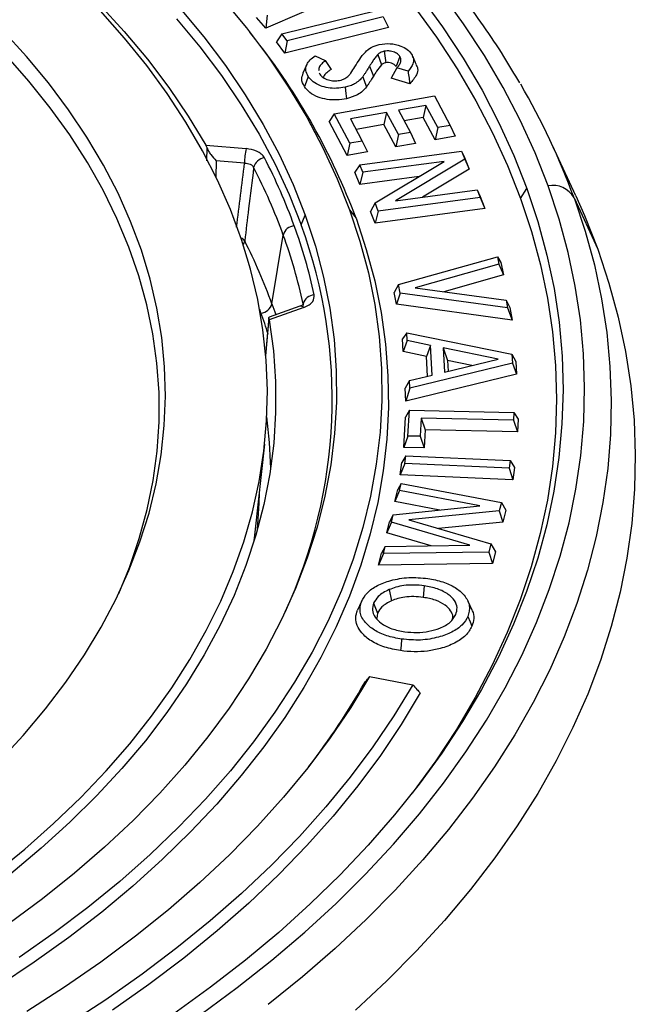
# Model space of a CAD drawing. Units: millimetres. Extents: x 10 to 410, y 10 to 287.
# Drawn here: x 369 to 377, y 218 to 231 of the extents above; entities that cross this region are included whole.
import ezdxf

# ---------------------------------------------------------------- set-up
doc = ezdxf.new("R2010")
doc.units = ezdxf.units.MM

msp = doc.modelspace()

# ---------------------------------------------------------------- linework, layer by layer
at = {"color": 7, "linetype": 'Continuous', "lineweight": 25}
for p, q in [((373.486, 231.73457), (372.24399, 231.19994)), ((372.46224, 231.12158), (373.76705, 231.44498)), ((372.24399, 231.19994), (372.11607, 231.34406)), ((372.26362, 231.37433), (372.24399, 231.19994)), ((373.83698, 231.35079), (372.53217, 231.02739)), ((373.83698, 231.35079), (373.91049, 231.20821)), ((373.91049, 231.20821), (372.50278, 230.8593)), ((372.1085, 231.03872), (372.02741, 231.14341)), ((372.46224, 231.12158), (372.38873, 231.01291)), ((372.50278, 230.8593), (372.38873, 231.01291)), ((372.53217, 231.02739), (372.46224, 231.12158)), ((372.53217, 231.02739), (372.50278, 230.8593)), ((373.85414, 230.88472), (373.87372, 230.72874)), ((372.9138, 230.8215), (373.05212, 230.75841)), ((373.05212, 230.75841), (373.13113, 230.63794)), ((373.76756, 230.84294), (373.81465, 230.69978)), ((374.06562, 230.8156), (374.01319, 230.67855)), ((372.80142, 230.70339), (372.74731, 230.5861)), ((373.65238, 230.6808), (373.70515, 230.54437)), ((374.02505, 230.65929), (373.94627, 230.5212)), ((374.17724, 230.61268), (374.02505, 230.65929)), ((372.97072, 230.59284), (372.97757, 230.57353)), ((374.20066, 230.44329), (373.94627, 230.5212)), ((373.17269, 230.03526), (374.53415, 230.27758)), ((374.53415, 230.27758), (374.74834, 229.87647)), ((374.42025, 230.14933), (374.04762, 230.08306)), ((374.04762, 230.08306), (374.20916, 229.7805)), ((374.42025, 230.14933), (374.38323, 229.9833)), ((374.58178, 229.84679), (374.42025, 230.14933)), ((373.17269, 230.03526), (373.10269, 229.931)), ((373.38687, 229.63415), (373.17269, 230.03526)), ((373.88608, 230.05432), (373.39279, 229.96652)), ((373.39279, 229.96652), (373.55432, 229.66396)), ((373.88608, 230.05432), (373.84906, 229.88829)), ((374.04762, 229.75176), (373.88608, 230.05432)), ((374.38323, 229.9833), (374.12536, 229.93744)), ((374.54477, 229.68074), (374.38323, 229.9833)), ((373.34986, 229.46812), (373.10269, 229.931)), ((373.84906, 229.88829), (373.47053, 229.82091)), ((374.0106, 229.58572), (373.84906, 229.88829)), ((374.58178, 229.84679), (374.54477, 229.68074)), ((374.74834, 229.87647), (374.58178, 229.84679)), ((374.74834, 229.87647), (374.81834, 229.72949)), ((374.04762, 229.75176), (374.0106, 229.58572)), ((374.20916, 229.7805), (374.04762, 229.75176)), ((374.20916, 229.7805), (374.27916, 229.6335)), ((374.81834, 229.72949), (374.54477, 229.68074)), ((371.42899, 229.60682), (371.97619, 229.56153)), ((371.44522, 229.57098), (371.42899, 229.60682)), ((373.38687, 229.63415), (373.34986, 229.46812)), ((373.55432, 229.66396), (373.38687, 229.63415)), ((373.55432, 229.66396), (373.62433, 229.51697)), ((374.27916, 229.6335), (374.0106, 229.58572)), ((376.45569, 228.91931), (376.13887, 229.60613)), ((373.62433, 229.51697), (373.34986, 229.46812)), ((373.52136, 229.34154), (374.9033, 229.52617)), ((374.94678, 229.41783), (374.00411, 228.85163)), ((374.9033, 229.52617), (374.94678, 229.41783)), ((374.9033, 229.52617), (374.94522, 229.43933)), ((374.94522, 229.43933), (375.00818, 229.28244)), ((374.94678, 229.41783), (375.00818, 229.28244)), ((371.95457, 229.36634), (371.56842, 229.39829)), ((373.52136, 229.34154), (373.45416, 229.24012)), ((373.56186, 229.24071), (373.52136, 229.34154)), ((374.66874, 229.38868), (373.56186, 229.24071)), ((373.72914, 228.82341), (374.66874, 229.38868)), ((375.00818, 229.28244), (374.37301, 228.90094)), ((373.51996, 229.0763), (373.45416, 229.24012)), ((373.56186, 229.24071), (373.51996, 229.0763)), ((374.32936, 229.18451), (373.51996, 229.0763)), ((375.70505, 228.88589), (375.79199, 229.02203)), ((375.15477, 228.89917), (373.77283, 228.71453)), ((374.00411, 228.85163), (375.11426, 229)), ((375.11426, 229), (375.15477, 228.89917)), ((375.11426, 229), (375.15617, 228.91316)), ((375.15477, 228.89917), (375.22197, 228.74934)), ((375.15617, 228.91316), (375.22197, 228.74934)), ((376.43266, 228.89294), (376.75354, 228.19626)), ((373.72914, 228.82341), (373.66775, 228.70754)), ((373.77283, 228.71453), (373.72914, 228.82341)), ((375.22197, 228.74934), (373.73091, 228.55013)), ((372.72575, 228.52525), (372.78055, 228.6575)), ((373.38284, 228.73041), (373.46977, 228.61531)), ((373.73091, 228.55013), (373.66775, 228.70754)), ((373.77283, 228.71453), (373.73091, 228.55013)), ((372.32766, 227.4546), (372.48168, 228.38757)), ((374.04687, 227.71532), (375.39246, 228.09326)), ((375.39246, 228.09326), (375.41259, 227.99041)), ((375.39246, 228.09326), (375.43921, 228.01672)), ((375.41259, 227.99041), (374.2751, 227.67096)), ((375.41259, 227.99041), (375.47267, 227.84571)), ((375.43921, 228.01672), (375.47267, 227.84571)), ((375.47267, 227.84571), (374.66234, 227.61814)), ((374.04687, 227.71532), (373.98681, 227.60878)), ((374.06924, 227.60022), (374.04687, 227.71532)), ((374.2751, 227.67096), (375.50811, 227.50278)), ((374.01798, 227.4484), (373.98681, 227.60878)), ((374.06924, 227.60022), (374.01798, 227.4484)), ((375.52821, 227.40009), (374.06924, 227.60022)), ((372.7085, 227.42163), (372.28892, 227.2712)), ((372.76042, 227.40243), (372.29082, 227.23407)), ((375.59279, 227.23238), (374.01798, 227.4484)), ((375.50811, 227.50278), (375.52821, 227.40009)), ((375.50811, 227.50278), (375.55933, 227.40339)), ((375.52821, 227.40009), (375.59279, 227.23238)), ((375.55933, 227.40339), (375.59279, 227.23238)), ((372.28425, 227.2661), (372.23919, 226.75547)), ((372.29082, 227.23407), (372.28516, 227.2585)), ((374.15876, 227.05906), (374.10018, 226.97948)), ((374.16461, 226.95403), (374.15876, 227.05906)), ((374.15876, 227.05906), (375.58859, 226.77097)), ((374.10987, 226.80542), (374.10018, 226.97948)), ((374.16461, 226.95403), (374.10987, 226.80542)), ((374.48269, 226.88801), (374.16461, 226.95403)), ((374.48269, 226.88801), (374.42795, 226.7394)), ((374.50527, 226.485), (374.48269, 226.88801)), ((374.42795, 226.7394), (374.10987, 226.80542)), ((374.44305, 226.47003), (374.42795, 226.7394)), ((375.39917, 226.70312), (374.65578, 226.85444)), ((374.65578, 226.85444), (374.67379, 226.52629)), ((374.65578, 226.85444), (374.71434, 226.68263)), ((375.58859, 226.77097), (375.59552, 226.64559)), ((375.58859, 226.77097), (375.64333, 226.66856)), ((375.59552, 226.64559), (374.20095, 226.30566)), ((374.67379, 226.52629), (375.39917, 226.70312)), ((374.71434, 226.68263), (374.72227, 226.53811)), ((375.04172, 226.61598), (374.71434, 226.68263)), ((375.59552, 226.64559), (375.65271, 226.49882)), ((375.64333, 226.66856), (375.65271, 226.49882)), ((375.65271, 226.49882), (374.14761, 226.13194)), ((374.19512, 226.41037), (374.50527, 226.485)), ((374.19512, 226.41037), (374.13792, 226.30601)), ((374.20095, 226.30566), (374.19512, 226.41037)), ((374.14761, 226.13194), (374.13792, 226.30601)), ((374.20095, 226.30566), (374.14761, 226.13194)), ((374.19636, 226.00671), (374.14232, 225.91449)), ((374.17561, 225.65789), (374.19636, 226.00671)), ((374.19636, 226.00671), (375.61532, 225.97881)), ((375.61532, 225.97881), (375.60914, 225.87515)), ((375.61532, 225.97881), (375.67322, 225.88439)), ((374.11773, 225.50106), (374.14232, 225.91449)), ((374.35605, 225.8998), (374.3415, 225.65463)), ((374.35605, 225.8998), (374.4101, 225.74077)), ((375.60914, 225.87515), (374.35605, 225.8998)), ((375.60914, 225.87515), (375.66317, 225.71612)), ((375.67322, 225.88439), (375.66317, 225.71612)), ((374.4101, 225.74077), (374.39555, 225.4956)), ((375.66317, 225.71612), (374.4101, 225.74077)), ((372.10052, 224.35365), (372.22873, 225.54794)), ((374.17561, 225.65789), (374.11773, 225.50106)), ((374.3415, 225.65463), (374.17561, 225.65789)), ((374.3415, 225.65463), (374.39555, 225.4956)), ((374.39555, 225.4956), (374.11773, 225.50106)), ((374.07171, 225.13028), (374.09416, 225.29733)), ((374.13186, 225.28562), (374.07171, 225.13028)), ((374.14565, 225.38821), (374.09416, 225.29733)), ((374.13186, 225.28562), (374.14565, 225.38821)), ((375.5507, 225.22178), (374.13186, 225.28562)), ((374.14565, 225.38821), (375.56449, 225.32437)), ((375.56449, 225.32437), (375.5507, 225.22178)), ((375.56449, 225.32437), (375.62465, 225.22846)), ((375.6022, 225.06142), (374.07171, 225.13028)), ((375.5507, 225.22178), (375.6022, 225.06142)), ((375.62465, 225.22846), (375.6022, 225.06142)), ((374.08325, 225.01273), (374.03753, 224.92978)), ((374.05863, 224.91611), (374.08325, 225.01273)), ((374.08325, 225.01273), (375.44544, 224.75503)), ((373.99637, 224.76828), (374.03753, 224.92978)), ((374.05863, 224.91611), (373.99637, 224.76828)), ((375.15372, 224.70817), (374.05863, 224.91611)), ((374.60699, 224.65234), (373.99637, 224.76828)), ((375.44544, 224.75503), (375.41694, 224.64283)), ((375.44544, 224.75503), (375.50768, 224.65165)), ((373.9751, 224.5878), (375.15372, 224.70817)), ((375.41694, 224.64283), (374.18828, 224.51799)), ((375.41694, 224.64283), (375.46647, 224.48942)), ((375.50768, 224.65165), (375.46647, 224.48942)), ((373.88854, 224.34386), (373.92554, 224.48995)), ((373.94976, 224.48776), (373.88854, 224.34386)), ((373.9751, 224.5878), (373.92554, 224.48995)), ((373.94976, 224.48776), (373.9751, 224.5878)), ((375.0173, 224.17391), (373.94976, 224.48776)), ((374.18828, 224.51799), (375.30215, 224.19127)), ((375.46647, 224.48942), (374.58948, 224.40031)), ((374.49002, 224.16703), (373.88854, 224.34386)), ((375.30215, 224.19127), (375.2741, 224.08148)), ((375.30215, 224.19127), (375.36342, 224.08394)), ((373.77677, 223.90515), (373.8176, 224.06497)), ((373.84184, 224.0639), (373.77677, 223.90515)), ((373.8661, 224.15889), (373.8176, 224.06497)), ((373.84184, 224.0639), (373.8661, 224.15889)), ((375.2741, 224.08148), (373.84184, 224.0639)), ((373.8661, 224.15889), (375.0173, 224.17391)), ((375.2741, 224.08148), (375.32259, 223.92412)), ((375.36342, 224.08394), (375.32259, 223.92412)), ((375.32259, 223.92412), (373.77677, 223.90515)), ((373.9185, 223.57033), (373.95199, 223.41879)), ((374.39669, 223.62242), (374.38346, 223.46538)), ((373.54521, 223.40985), (373.4908, 223.29189)), ((373.70891, 223.38647), (373.76335, 223.25326)), ((375.0465, 223.28965), (374.99209, 223.40764)), ((373.76335, 223.25326), (373.75068, 223.17698)), ((373.65522, 222.38883), (374.23996, 222.27812))]:
    msp.add_line(p, q, dxfattribs=at)
at = {"color": 8, "linetype": 'Continuous', "lineweight": 25}
for p, q in [((371.44328, 229.39825), (371.44522, 229.57098)), ((371.56842, 229.39829), (371.56594, 229.17348)), ((372.74776, 227.43861), (372.75086, 227.45454)), ((372.75086, 227.45454), (372.75053, 227.43308)), ((372.17855, 227.32842), (372.16091, 227.37645)), ((372.28516, 227.2585), (372.24032, 226.74728))]:
    msp.add_line(p, q, dxfattribs=at)
at = {"color": 7, "linetype": 'Continuous', "lineweight": 25, "flags": 128}
for points in [[(376.07894, 229.05677), (375.90202, 229.50555), (375.69866, 229.95059), (375.46911, 230.39136), (375.21362, 230.82735), (374.93249, 231.25805), (374.62606, 231.68296)], [(371.65844, 231.59418), (371.98168, 231.20203), (372.27989, 230.80333), (372.55268, 230.39861), (372.79968, 229.9884), (373.02056, 229.57327), (373.21504, 229.15375), (373.38284, 228.73041)], [(374.33653, 231.6427), (374.64396, 231.21888), (374.92586, 230.78919), (375.18191, 230.35414), (375.41179, 229.91425), (375.61523, 229.47003), (375.79199, 229.02203)], [(370.24476, 223.5173), (370.39085, 223.87221), (370.52514, 224.26335), (370.6327, 224.65723), (370.71335, 225.05326), (370.76697, 225.4508), (370.79349, 225.84926), (370.79285, 226.24801), (370.76507, 226.64643), (370.71018, 227.04392), (370.62827, 227.43986), (370.51946, 227.83363), (370.38393, 228.22462), (370.22188, 228.61224), (370.03357, 228.99589), (369.81928, 229.37496), (369.57934, 229.74888), (369.31413, 230.11707), (369.02406, 230.47895), (368.70957, 230.83397), (368.37116, 231.18158), (368.00933, 231.52125)], [(368.55442, 219.70863), (368.96817, 220.04593), (369.35966, 220.39197), (369.72834, 220.74627), (370.07368, 221.10832), (370.3952, 221.47761), (370.69244, 221.85362), (370.96498, 222.23581), (371.21243, 222.62365), (371.43445, 223.01659), (371.63072, 223.41406), (371.80096, 223.81552), (371.94494, 224.22038), (372.06245, 224.62809), (372.15331, 225.03806), (372.21742, 225.44971), (372.25466, 225.86246), (372.265, 226.27572), (372.24841, 226.68892), (372.20493, 227.10147), (372.1346, 227.51278), (372.03754, 227.92228), (371.91387, 228.32937), (371.76378, 228.7335), (371.58747, 229.13408), (371.3852, 229.53055), (371.15725, 229.92236), (370.90394, 230.30893), (370.62563, 230.68974), (370.32272, 231.06423), (369.99563, 231.43189)], [(369.98021, 231.52441), (370.31993, 231.15412), (370.6351, 230.77668), (370.92527, 230.39261), (371.19003, 230.00247), (371.42899, 229.60682)], [(371.08079, 231.46673), (371.39992, 231.08234), (371.69422, 230.6914), (371.9633, 230.29445), (372.20679, 229.89204), (372.42435, 229.4847), (372.61569, 229.073), (372.78055, 228.6575)], [(374.25521, 231.49646), (374.56145, 231.07428), (374.84227, 230.64624), (375.09732, 230.21286), (375.32632, 229.77466), (375.52898, 229.33216), (375.70505, 228.88589)], [(371.03075, 231.3266), (371.34898, 230.94329), (371.64246, 230.55345), (371.91079, 230.15761), (372.15359, 229.75632), (372.37055, 229.35013), (372.56135, 228.93958), (372.72575, 228.52525)], [(368.62124, 221.23941), (368.94751, 221.5909), (369.2497, 221.94949), (369.52736, 222.31463), (369.78006, 222.68577), (370.00742, 223.06232), (370.20908, 223.44372), (370.38475, 223.82939), (370.53415, 224.21872), (370.65704, 224.61113), (370.75325, 225.00602), (370.82263, 225.40278), (370.86507, 225.8008), (370.8805, 226.19947), (370.8689, 226.59819), (370.83029, 226.99634), (370.76473, 227.39332), (370.67232, 227.7885), (370.55319, 228.1813), (370.40754, 228.57111), (370.23559, 228.95733), (370.03759, 229.33938), (369.81386, 229.71665), (369.56473, 230.08859), (369.29058, 230.45461), (368.99184, 230.81417), (368.66896, 231.1667)], [(372.82052, 230.54339), (372.79116, 230.46668), (372.7681, 230.4064)], [(373.56039, 230.53874), (373.58878, 230.46069), (373.61108, 230.39937)], [(373.32056, 230.39632), (373.33166, 230.30903), (373.34038, 230.24045)], [(375.79199, 229.02203), (375.94186, 228.57077), (376.06466, 228.1168), (376.16024, 227.66065), (376.22849, 227.20286), (376.26933, 226.74399), (376.28271, 226.28458), (376.26862, 225.82518), (376.22706, 225.36633), (376.1581, 224.90858), (376.0618, 224.45248), (375.9383, 223.99857), (375.78773, 223.54739), (375.61027, 223.09948), (375.40613, 222.65537), (375.17557, 222.2156), (374.91885, 221.78068), (374.63628, 221.35113), (374.32819, 220.92747), (373.99495, 220.51021), (373.63697, 220.09983), (373.25466, 219.69683), (372.84849, 219.30169), (372.41893, 218.91487), (371.9665, 218.53685), (371.49174, 218.16806), (370.99521, 217.80896)], [(371.36547, 217.80286), (371.85686, 218.16531), (372.32653, 218.53723), (372.77394, 218.9182), (373.19855, 219.30775), (373.59987, 219.70546), (373.97744, 220.11083), (374.33082, 220.52342), (374.65958, 220.94272), (374.96336, 221.36827), (375.2418, 221.79955), (375.49457, 222.23607), (375.72137, 222.67732), (375.92194, 223.12277), (376.09606, 223.57193), (376.24351, 224.02425), (376.36412, 224.47921), (376.45776, 224.93629), (376.52431, 225.39495), (376.56369, 225.85465), (376.57587, 226.31485), (376.56082, 226.77503), (376.51856, 227.23465), (376.44915, 227.69316), (376.35266, 228.15004), (376.22921, 228.60475), (376.07894, 229.05677)], [(376.43266, 228.89294), (376.58377, 228.43888), (376.70822, 227.98214), (376.80588, 227.52323), (376.87663, 227.06267), (376.9204, 226.601), (376.93713, 226.13874), (376.92681, 225.67642), (376.88945, 225.21456), (376.82509, 224.7537), (376.7338, 224.29435), (376.61569, 223.83704), (376.4709, 223.3823), (376.29958, 222.93064), (376.10193, 222.48258), (375.87819, 222.03863), (375.62859, 221.59929), (375.35344, 221.16507), (375.05304, 220.73646), (374.72774, 220.31396), (374.3779, 219.89804), (374.00393, 219.48917), (373.60625, 219.08783), (373.18532, 218.69448), (372.74161, 218.30955), (372.27564, 217.9335)], [(375.70505, 228.88589), (375.85435, 228.43637), (375.97667, 227.98414), (376.07189, 227.52975), (376.13988, 227.07373), (376.18056, 226.61662), (376.19389, 226.15898), (376.17985, 225.70135), (376.13845, 225.24427), (376.06975, 224.78828), (375.97383, 224.33394), (375.8508, 223.88178), (375.70081, 223.43233), (375.52403, 222.98615), (375.32069, 222.54375), (375.09101, 222.10567), (374.83528, 221.67243), (374.5538, 221.24454), (374.2469, 220.82251), (374.23377, 220.80534)], [(376.45569, 228.91931), (376.57351, 228.65335), (376.75354, 228.19626)], [(373.46977, 228.61531), (373.60982, 228.19182), (373.72329, 227.76568), (373.81003, 227.33746), (373.86994, 226.90771), (373.90293, 226.47699), (373.90897, 226.04586), (373.88804, 225.61489), (373.84017, 225.18464), (373.76543, 224.75566), (373.66391, 224.32853), (373.53574, 223.90378), (373.38109, 223.48199), (373.20016, 223.06369), (372.9932, 222.64943), (372.76046, 222.23976), (372.50225, 221.83521), (372.21891, 221.4363), (371.91081, 221.04356), (371.57835, 220.65749), (371.22196, 220.27861), (370.84211, 219.9074), (370.43929, 219.54435), (370.01403, 219.18993), (369.56689, 218.8446), (369.09843, 218.50882), (368.60929, 218.18302)], [(372.78055, 228.6575), (372.91871, 228.23877), (373.02996, 227.81738), (373.11416, 227.3939), (373.17121, 226.96892), (373.20101, 226.543), (373.20352, 226.11675), (373.17875, 225.69073), (373.12673, 225.26553), (373.04753, 224.84173), (372.94126, 224.41991), (372.80805, 224.00064), (372.64811, 223.5845), (372.46163, 223.17206), (372.24888, 222.76388), (372.01015, 222.36051), (371.74577, 221.96251), (371.45609, 221.57043), (371.14151, 221.18479), (370.80246, 220.80612), (370.4394, 220.43495), (370.05284, 220.07178), (369.64329, 219.71709), (369.21131, 219.37139), (368.75751, 219.03514)], [(373.38284, 228.73041), (373.52375, 228.30382), (373.63758, 227.87454), (373.72417, 227.44314), (373.78341, 227.01021), (373.81523, 226.57632), (373.81957, 226.14205), (373.79643, 225.70797), (373.74585, 225.27468), (373.66789, 224.84273), (373.56266, 224.41272), (373.43029, 223.98522), (373.27097, 223.56079), (373.08489, 223.14), (372.87233, 222.72342), (372.63355, 222.3116), (372.36887, 221.90509), (372.07865, 221.50442), (371.76328, 221.11015), (371.42318, 220.72279), (371.05879, 220.34285), (370.67061, 219.97085), (370.25916, 219.60729), (369.82498, 219.25264), (369.36865, 218.90738), (368.89079, 218.57197)], [(376.75354, 228.19626), (376.90673, 227.73593), (377.03291, 227.27287), (377.13192, 226.80761), (377.20365, 226.34069), (377.24802, 225.87263), (377.26499, 225.40398), (377.25453, 224.93527), (377.21665, 224.46702), (377.1514, 223.99978), (377.05885, 223.53408), (376.9391, 223.07045), (376.7923, 222.60942), (376.61862, 222.15152), (376.41824, 221.69726), (376.1914, 221.24717), (375.93835, 220.80176), (375.6594, 220.36154), (375.35484, 219.927), (375.02504, 219.49865), (374.67036, 219.07698), (374.29122, 218.66246), (373.88804, 218.25557), (373.46129, 217.85678)], [(372.29082, 227.23407), (372.3473, 226.81633), (372.37632, 226.39765), (372.37785, 225.97864), (372.35187, 225.5599), (372.29843, 225.14203), (372.2176, 224.72562), (372.1095, 224.31128), (371.97429, 223.89961), (371.81215, 223.49119), (371.62333, 223.0866), (371.40808, 222.68644), (371.16673, 222.29127), (370.89962, 221.90167), (370.60713, 221.51818), (370.28968, 221.14137), (369.94773, 220.77178), (369.58177, 220.40993), (369.19232, 220.05634), (368.77995, 219.71152)], [(372.08673, 224.23557), (372.10028, 224.35142), (372.10052, 224.35365)], [(374.99141, 223.20671), (375.02184, 223.13199), (375.04576, 223.07328)], [(374.08969, 222.89866), (374.08225, 222.81072), (374.0764, 222.74163)], [(373.65522, 222.38883), (373.4008, 221.97013), (373.12064, 221.55694), (372.8151, 221.1498), (372.48456, 220.74921), (372.12945, 220.35569), (371.75022, 219.96975), (371.34736, 219.59187), (370.92138, 219.22254), (370.47281, 218.86223), (370.00225, 218.51139), (369.51028, 218.17048), (368.99753, 217.83993)], [(374.23996, 222.27812), (373.98274, 221.85432), (373.69989, 221.43601), (373.39174, 221.02369), (373.05869, 220.61788), (372.70114, 220.21907), (372.31953, 219.82776), (371.91434, 219.44444), (371.48607, 219.06957), (371.03525, 218.70362), (370.56242, 218.34705), (370.06819, 218.00028), (369.55315, 217.66376)], [(374.34188, 222.16722), (374.08487, 221.74037), (373.80198, 221.31901), (373.49355, 220.90366), (373.15997, 220.49484), (372.80166, 220.09306), (372.41906, 219.69881), (372.01264, 219.31258), (371.58291, 218.93486), (371.1304, 218.56611), (370.65567, 218.2068), (370.15931, 217.85735)]]:
    msp.add_lwpolyline(points, dxfattribs=at)
at = {"color": 8, "linetype": 'Continuous', "lineweight": 25, "flags": 128}
for points in [[(372.32766, 227.4546), (372.36585, 227.34683), (372.38049, 227.30403)], [(372.13065, 224.38458), (372.15403, 224.74845), (372.15735, 224.8831)]]:
    msp.add_lwpolyline(points, dxfattribs=at)
at = {"color": 7, "linetype": 'Continuous', "lineweight": 25}
for centre, radius, start, end in [((365.04424, 225.47656), 8.99118, 20.431834, 38.21574), ((367.38478, 225.57957), 9.63549, 20.112926, 30.262638), ((372.99724, 229.34966), 1.0428, 168.277044, 179.08364), ((372.24993, 229.26374), 0.17576, 98.177072, 166.615384), ((365.25948, 225.82699), 7.84569, 20.026302, 27.401165), ((365.16701, 225.72144), 7.7854, 20.026302, 27.401165), ((376.14257, 228.73037), 0.33254, 29.267098, 101.031944), ((372.64413, 228.34679), 0.16749, 94.571074, 165.910847), ((366.27952, 226.1597), 6.86657, 335.057647, 20.151454), ((365.90743, 226.06478), 7.15548, 12.172059, 20.014067), ((365.80999, 225.95741), 7.1005, 12.172059, 20.014067), ((365.09556, 224.81972), 7.69713, 20.018288, 26.948768), ((372.90496, 227.41424), 0.15929, 91.048449, 165.345401), ((372.1652, 227.49538), 0.16749, 274.571074, 345.910847), ((365.90931, 225.08881), 6.40233, 1.163499, 7.44637), ((364.82612, 227.31042), 10.0887, 322.493175, 330.286896)]:
    msp.add_arc(centre, radius, start, end, dxfattribs=at)
at = {"color": 8, "linetype": 'Continuous', "lineweight": 25}
for centre, radius, start, end in [((371.86037, 228.23798), 0.11924, 35.965938, 66.578913), ((371.82132, 228.33164), 0.1376, 327.632641, 350.110659), ((372.71841, 227.36861), 0.05393, 38.829925, 100.585918), ((365.43008, 224.8764), 7.18013, 17.560069, 19.968328)]:
    msp.add_arc(centre, radius, start, end, dxfattribs=at)
at = {"color": 7, "linetype": 'Continuous', "lineweight": 25}
for points, knots in [([(375.69576, 230.45449), (375.62491, 230.57446), (375.47101, 230.83504), (375.20637, 231.22986), (374.9078, 231.63992), (374.58618, 232.04399), (374.24264, 232.44179), (373.87732, 232.83285), (373.49069, 233.21674), (373.08315, 233.59305), (372.65515, 233.96139), (372.20716, 234.32137), (371.73966, 234.6726), (371.25315, 235.01475), (370.74818, 235.34745), (370.22526, 235.67038), (369.68497, 235.98321), (369.12787, 236.28564), (368.55454, 236.57738), (367.96559, 236.85813), (367.36163, 237.12763), (366.74328, 237.38562), (366.11117, 237.63185), (365.46596, 237.86608), (364.80831, 238.0881), (364.1389, 238.29768), (363.45839, 238.49463), (362.7675, 238.67876), (362.06691, 238.84989), (361.35735, 239.00786), (360.63954, 239.15251), (359.91421, 239.28371), (359.18209, 239.40134), (358.44392, 239.50526), (357.70046, 239.5954), (356.95246, 239.67165), (356.20069, 239.73396), (355.44589, 239.78225), (354.68885, 239.81648), (353.93032, 239.83661), (353.17108, 239.84264), (352.4119, 239.83454), (351.65355, 239.81234), (350.8968, 239.77605), (350.14241, 239.72571), (349.39116, 239.66136), (348.6438, 239.58307), (347.9011, 239.49091), (347.1638, 239.38497), (346.43266, 239.26536), (345.70842, 239.13219), (344.9918, 238.98559), (344.28355, 238.8257), (343.58437, 238.65267), (342.89499, 238.46666), (342.21609, 238.26786), (341.54838, 238.05646), (340.89253, 237.83266), (340.2492, 237.59666), (339.61906, 237.3487), (339.00276, 237.08901), (338.40092, 236.81784), (337.81416, 236.53544), (337.24309, 236.24209), (336.6883, 235.93806), (336.15037, 235.62364), (335.62987, 235.29914), (335.12734, 234.96486), (334.64332, 234.62114), (334.17832, 234.26831), (333.73287, 233.90673), (333.30744, 233.53675), (332.90249, 233.15875), (332.51849, 232.77313), (332.15584, 232.38028), (331.81503, 231.98062), (331.49615, 231.57465), (331.20065, 231.16256), (330.95302, 230.78839), (330.81405, 230.54941), (330.75721, 230.45168)], [0, 0, 0, 0, 0.01094238, 0.02376818, 0.03660949, 0.04946486, 0.06233264, 0.07521114, 0.08809869, 0.10099369, 0.11389464, 0.12680021, 0.13970919, 0.15262053, 0.16553335, 0.1784469, 0.19136044, 0.20427345, 0.21718556, 0.23009649, 0.24300604, 0.25591406, 0.26882045, 0.28172517, 0.2946282, 0.30752957, 0.32042931, 0.33332747, 0.34622413, 0.35911939, 0.37201333, 0.38490605, 0.39779768, 0.41068831, 0.42357807, 0.43646708, 0.44935546, 0.46224333, 0.47513081, 0.48801803, 0.50090512, 0.51379219, 0.52667936, 0.53956672, 0.55245441, 0.56534255, 0.57823127, 0.59112069, 0.60401093, 0.61690212, 0.62979439, 0.64268784, 0.65558261, 0.66847879, 0.6813765, 0.69427583, 0.70717688, 0.72007971, 0.7329844, 0.74589099, 0.75879948, 0.77170987, 0.7846221, 0.79753608, 0.81045166, 0.82336863, 0.83628669, 0.84920546, 0.86212437, 0.87504268, 0.88795962, 0.90087425, 0.91378548, 0.92669208, 0.93959263, 0.9524856, 0.96536929, 0.97824199, 0.99110193, 1, 1, 1, 1]), ([(373.4546, 230.67424), (373.47562, 230.70868), (373.51713, 230.77673), (373.5837, 230.86652), (373.66871, 230.94059), (373.74724, 230.96531), (373.78577, 230.97743)], [0, 0, 0, 0, 0.29662951, 0.58599814, 0.79690945, 1, 1, 1, 1]), ([(373.85414, 230.88472), (373.84523, 230.88241), (373.82486, 230.87713), (373.7937, 230.86378), (373.77693, 230.85041), (373.76756, 230.84294)], [0, 0, 0, 0, 0.25535807, 0.58408696, 1, 1, 1, 1]), ([(373.78577, 230.97743), (373.83562, 230.98388), (373.93609, 230.99688), (374.07177, 230.963), (374.17228, 230.91197), (374.20636, 230.86905), (374.22367, 230.84725)], [0, 0, 0, 0, 0.275118467, 0.554506818, 0.773680738, 1, 1, 1, 1]), ([(374.06562, 230.8156), (374.05636, 230.82731), (374.03657, 230.85236), (373.98821, 230.87587), (373.93824, 230.88766), (373.89531, 230.89134), (373.86724, 230.88683), (373.85414, 230.88472)], [0, 0, 0, 0, 0.24718322, 0.52859565, 0.67722306, 0.84935639, 1, 1, 1, 1]), ([(372.82052, 230.54339), (372.80656, 230.57032), (372.77893, 230.62359), (372.79415, 230.70214), (372.84395, 230.76828), (372.89026, 230.80356), (372.9138, 230.8215)], [0, 0, 0, 0, 0.28079929, 0.5554747, 0.77405366, 1, 1, 1, 1]), ([(373.05212, 230.75841), (373.03501, 230.74404), (373.00006, 230.71469), (372.96556, 230.6667), (372.96304, 230.63308), (372.96189, 230.61774)], [0, 0, 0, 0, 0.34268211, 0.70001271, 1, 1, 1, 1]), ([(373.76756, 230.84294), (373.75413, 230.82758), (373.72807, 230.79774), (373.69197, 230.74306), (373.66735, 230.70434), (373.65238, 230.6808)], [0, 0, 0, 0, 0.29421071, 0.5711105, 1, 1, 1, 1]), ([(374.02505, 230.65929), (374.03635, 230.67207), (374.05937, 230.6981), (374.07887, 230.73851), (374.08354, 230.77903), (374.07161, 230.80338), (374.06562, 230.8156)], [0, 0, 0, 0, 0.26360101, 0.5371489, 0.76762971, 1, 1, 1, 1]), ([(374.22367, 230.84725), (374.23455, 230.82558), (374.25613, 230.78259), (374.24586, 230.69994), (374.2036, 230.64619), (374.17724, 230.61268)], [0, 0, 0, 0, 0.27677606, 0.54902654, 1, 1, 1, 1]), ([(374.29366, 230.69994), (374.28746, 230.7133), (374.27555, 230.73901), (374.25387, 230.78515), (374.24519, 230.80461), (374.23934, 230.81771)], [0, 0, 0, 0, 0.261041157, 0.502285547, 1, 1, 1, 1]), ([(373.13113, 230.63794), (373.11128, 230.62362), (373.0716, 230.595), (373.03359, 230.55701), (373.02724, 230.53299), (373.02571, 230.52721)], [0, 0, 0, 0, 0.43194789, 0.86331926, 1, 1, 1, 1]), ([(373.24756, 230.48807), (373.27246, 230.49575), (373.32164, 230.51091), (373.36863, 230.54921), (373.41188, 230.60362), (373.43722, 230.6455), (373.4546, 230.67424)], [0, 0, 0, 0, 0.21152159, 0.41776677, 0.60045465, 1, 1, 1, 1]), ([(373.65238, 230.6808), (373.64242, 230.66442), (373.62598, 230.63738), (373.60213, 230.59992), (373.58219, 230.56877), (373.56753, 230.54856), (373.56039, 230.53874)], [0, 0, 0, 0, 0.34346975, 0.56675052, 0.78929907, 1, 1, 1, 1]), ([(373.81465, 230.69978), (373.79214, 230.67126), (373.75193, 230.62032), (373.71945, 230.56759), (373.70515, 230.54437)], [0, 0, 0, 0, 0.55976031, 1, 1, 1, 1]), ([(373.87372, 230.72874), (373.8604, 230.72486), (373.83656, 230.71791), (373.82136, 230.70533), (373.81465, 230.69978)], [0, 0, 0, 0, 0.55893642, 1, 1, 1, 1]), ([(374.01319, 230.67855), (374.00619, 230.68757), (373.99222, 230.70561), (373.95515, 230.72346), (373.91348, 230.73341), (373.88695, 230.7303), (373.87372, 230.72874)], [0, 0, 0, 0, 0.28067651, 0.56056412, 0.78089438, 1, 1, 1, 1]), ([(374.17724, 230.61268), (374.1817, 230.58106), (374.18965, 230.52461), (374.19729, 230.46814), (374.20066, 230.44329)], [0, 0, 0, 0, 0.55999925, 1, 1, 1, 1]), ([(374.28816, 230.69978), (374.29566, 230.68327), (374.31563, 230.63932), (374.29162, 230.54801), (374.23517, 230.48303), (374.20066, 230.44329)], [0, 0, 0, 0, 0.18957999, 0.5044837, 1, 1, 1, 1]), ([(372.7681, 230.4064), (372.75025, 230.43945), (372.71823, 230.49873), (372.74214, 230.55894), (372.75272, 230.58559)], [0, 0, 0, 0, 0.55740638, 1, 1, 1, 1]), ([(373.32056, 230.39632), (373.28242, 230.38978), (373.20749, 230.37694), (373.08906, 230.38479), (372.97649, 230.41459), (372.87811, 230.46855), (372.83996, 230.51813), (372.82052, 230.54339)], [0, 0, 0, 0, 0.18844493, 0.3701788, 0.55442817, 0.77303506, 1, 1, 1, 1]), ([(372.97757, 230.57353), (372.9903, 230.55799), (373.01675, 230.52569), (373.08809, 230.49426), (373.17002, 230.47799), (373.22165, 230.4847), (373.24756, 230.48807)], [0, 0, 0, 0, 0.26015254, 0.54052907, 0.769487, 1, 1, 1, 1]), ([(373.56039, 230.53874), (373.54501, 230.52076), (373.51532, 230.48603), (373.45811, 230.44369), (373.39144, 230.41396), (373.34445, 230.40227), (373.32056, 230.39632)], [0, 0, 0, 0, 0.2939474, 0.56769509, 0.78018298, 1, 1, 1, 1]), ([(373.70515, 230.54437), (373.69508, 230.52781), (373.67849, 230.50053), (373.65443, 230.46274), (373.63397, 230.43078), (373.61871, 230.40984), (373.61108, 230.39937)], [0, 0, 0, 0, 0.34001655, 0.56003113, 0.78004289, 1, 1, 1, 1]), ([(373.34038, 230.24045), (373.29729, 230.2331), (373.21118, 230.21841), (373.07476, 230.2273), (372.94458, 230.26167), (372.83281, 230.32278), (372.78968, 230.37851), (372.7681, 230.4064)], [0, 0, 0, 0, 0.18677916, 0.37331786, 0.56001487, 0.77980132, 1, 1, 1, 1]), ([(373.61108, 230.39937), (373.59455, 230.38024), (373.56152, 230.34199), (373.4798, 230.28014), (373.39321, 230.25549), (373.34038, 230.24045)], [0, 0, 0, 0, 0.28081622, 0.56122601, 1, 1, 1, 1]), ([(371.44522, 229.57098), (371.45176, 229.5563), (371.46486, 229.52695), (371.50598, 229.46559), (371.54346, 229.42519), (371.56842, 229.39829)], [0, 0, 0, 0, 0.25012602, 0.50051853, 1, 1, 1, 1]), ([(372.22493, 229.43771), (372.21274, 229.45508), (372.1884, 229.48978), (372.10594, 229.5394), (372.02533, 229.55315), (371.97619, 229.56153)], [0, 0, 0, 0, 0.28133369, 0.56191029, 1, 1, 1, 1]), ([(371.95457, 229.36634), (371.96881, 229.36547), (371.99721, 229.36373), (372.03411, 229.35048), (372.06356, 229.33073), (372.0738, 229.31321), (372.07894, 229.30442)], [0, 0, 0, 0, 0.250474063, 0.499680309, 0.74905347, 1, 1, 1, 1]), ([(372.07894, 229.30442), (372.05619, 229.11842), (372.01557, 228.78627), (371.97481, 228.45415), (371.95688, 228.30801)], [0, 0, 0, 0, 0.560000001, 1, 1, 1, 1]), ([(372.76042, 227.40243), (372.78626, 227.41378), (372.83786, 227.43645), (372.89914, 227.49542), (372.90095, 227.54393), (372.90205, 227.5735)], [0, 0, 0, 0, 0.28133368, 0.56191028, 1, 1, 1, 1]), ([(372.74873, 227.43739), (372.74878, 227.4387), (372.74888, 227.44156), (372.73565, 227.43238), (372.71756, 227.42522), (372.70852, 227.42164)], [0, 0, 0, 0, 0.29512925, 0.64765925, 1, 1, 1, 1]), ([(372.28516, 227.2585), (372.28397, 227.26371), (372.28252, 227.27012), (372.28825, 227.27019), (372.28931, 227.2702)], [0, 0, 0, 0, 0.81405267, 1, 1, 1, 1]), ([(373.54521, 223.40985), (373.56749, 223.4504), (373.61166, 223.53079), (373.754, 223.6302), (373.94831, 223.70243), (374.18803, 223.74581), (374.35899, 223.73046), (374.44493, 223.72274)], [0, 0, 0, 0, 0.18821552, 0.37314095, 0.56002424, 0.77882401, 1, 1, 1, 1]), ([(374.44493, 223.72274), (374.51444, 223.70956), (374.65286, 223.6833), (374.82396, 223.60185), (374.95407, 223.49187), (375.02762, 223.35401), (375.00348, 223.25583), (374.99141, 223.20671)], [0, 0, 0, 0, 0.18785844, 0.37406109, 0.56030198, 0.77998691, 1, 1, 1, 1]), ([(373.9185, 223.57033), (373.89094, 223.55693), (373.83525, 223.52984), (373.7563, 223.46932), (373.7268, 223.41775), (373.70891, 223.38647)], [0, 0, 0, 0, 0.27813917, 0.56211797, 1, 1, 1, 1]), ([(374.39669, 223.62242), (374.35126, 223.62741), (374.25899, 223.63755), (374.12654, 223.62955), (374.01033, 223.60643), (373.94876, 223.58223), (373.9185, 223.57033)], [0, 0, 0, 0, 0.27455672, 0.55763872, 0.78255021, 1, 1, 1, 1]), ([(374.82527, 223.23191), (374.83447, 223.26347), (374.85306, 223.3273), (374.81499, 223.42373), (374.72575, 223.51353), (374.58338, 223.58773), (374.45843, 223.61095), (374.39669, 223.62242)], [0, 0, 0, 0, 0.18522826, 0.37447616, 0.56199037, 0.78358892, 1, 1, 1, 1]), ([(374.08969, 222.89866), (374.02014, 222.91145), (373.88218, 222.93683), (373.71148, 223.01781), (373.58294, 223.12688), (373.50578, 223.26342), (373.53202, 223.36086), (373.54521, 223.40985)], [0, 0, 0, 0, 0.188454617, 0.373858461, 0.561003152, 0.779332987, 1, 1, 1, 1]), ([(373.70891, 223.38647), (373.70004, 223.35509), (373.68214, 223.29173), (373.7219, 223.19652), (373.81074, 223.10833), (373.94908, 223.03347), (374.07273, 223.00992), (374.13409, 222.99824)], [0, 0, 0, 0, 0.1857278, 0.37502604, 0.56166725, 0.7824714, 1, 1, 1, 1]), ([(373.95199, 223.41879), (373.90293, 223.39295), (373.81524, 223.34677), (373.77922, 223.28186), (373.76335, 223.25326)], [0, 0, 0, 0, 0.55937506, 1, 1, 1, 1]), ([(374.38346, 223.46538), (374.34165, 223.47), (374.25806, 223.47922), (374.13897, 223.47207), (374.03487, 223.45144), (373.97962, 223.42967), (373.95199, 223.41879)], [0, 0, 0, 0, 0.28006228, 0.55983987, 0.77985245, 1, 1, 1, 1]), ([(374.78141, 223.17359), (374.78348, 223.18246), (374.79226, 223.22002), (374.76003, 223.28671), (374.68227, 223.36693), (374.55317, 223.43396), (374.44006, 223.4549), (374.38346, 223.46538)], [0, 0, 0, 0, 0.06621822, 0.2805085, 0.49499234, 0.74728859, 1, 1, 1, 1]), ([(374.0764, 222.74163), (374.00222, 222.75531), (373.85392, 222.78265), (373.67052, 222.86948), (373.54762, 222.97323), (373.47817, 223.08172), (373.45736, 223.18792), (373.47965, 223.25722), (373.4908, 223.29189)], [0, 0, 0, 0, 0.18662711, 0.37309392, 0.55971651, 0.70649176, 0.85320174, 1, 1, 1, 1]), ([(375.04544, 223.28944), (375.04664, 223.28749), (375.06833, 223.25228), (375.07599, 223.17756), (375.05584, 223.10804), (375.04576, 223.07328)], [0, 0, 0, 0, 0.02842382, 0.5141882, 1, 1, 1, 1]), ([(374.99141, 223.20671), (374.96863, 223.16658), (374.92336, 223.08683), (374.77732, 222.99017), (374.58501, 222.91735), (374.34522, 222.87509), (374.1752, 222.89077), (374.08969, 222.89866)], [0, 0, 0, 0, 0.187443049, 0.372454343, 0.55997872, 0.778694858, 1, 1, 1, 1]), ([(374.13409, 222.99824), (374.18814, 222.99282), (374.29748, 222.98186), (374.46361, 223.00057), (374.62185, 223.04712), (374.76101, 223.12382), (374.80394, 223.19602), (374.82527, 223.23191)], [0, 0, 0, 0, 0.1841169, 0.37246793, 0.55870328, 0.78067221, 1, 1, 1, 1]), ([(375.04576, 223.07328), (375.02129, 223.03029), (374.97238, 222.94434), (374.81565, 222.84035), (374.63292, 222.77095), (374.44263, 222.73244), (374.25745, 222.72214), (374.13676, 222.73513), (374.0764, 222.74163)], [0, 0, 0, 0, 0.18655607, 0.37297388, 0.55964259, 0.70642417, 0.85316462, 1, 1, 1, 1]), ([(373.58834, 222.30989), (373.60083, 222.32462), (373.62314, 222.35093), (373.64542, 222.37725), (373.65522, 222.38883)], [0, 0, 0, 0, 0.56, 1, 1, 1, 1]), ([(374.23996, 222.27812), (374.25899, 222.25742), (374.29298, 222.22045), (374.32694, 222.18349), (374.34188, 222.16722)], [0, 0, 0, 0, 0.56, 1, 1, 1, 1])]:
    msp.add_open_spline(points, degree=3, knots=knots, dxfattribs=at)
at = {"color": 8, "linetype": 'Continuous', "lineweight": 25}
msp.add_open_spline([(371.84739, 228.49324), (371.86521, 228.63819), (371.901, 228.92921), (371.93667, 229.22025), (371.95457, 229.36634)], degree=3, knots=[0, 0, 0, 0, 0.49807134, 1, 1, 1, 1], dxfattribs=at)

doc.saveas('drawing.dxf')
